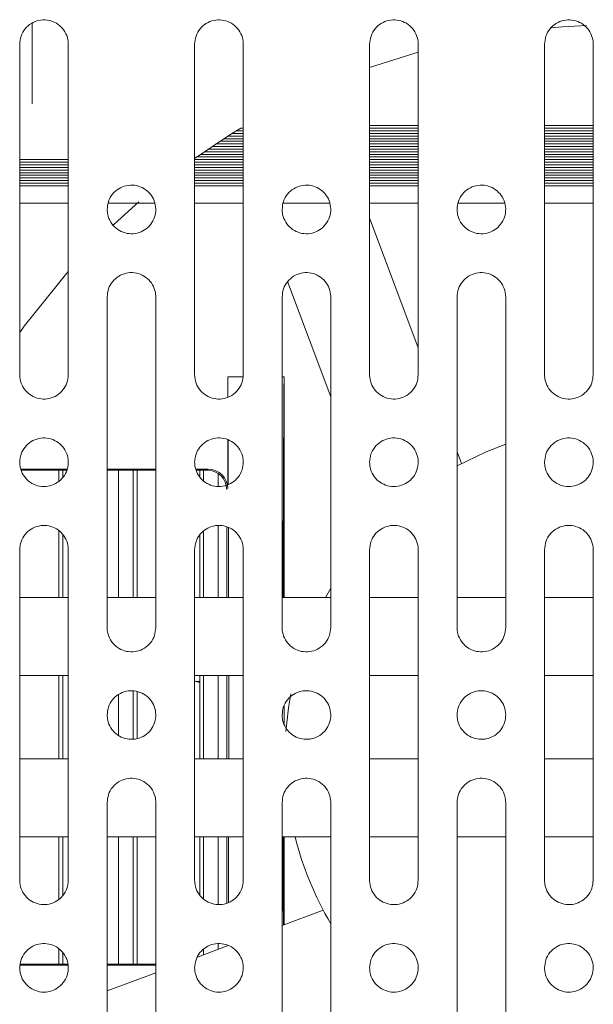
# Model space of a CAD drawing. Units: millimetres. Extents: x 261 to 7383, y -157 to 2824.
# Drawn here: x 5403 to 5433, y 1762 to 1813 of the extents above; entities that cross this region are included whole.
import ezdxf

# ---------------------------------------------------------------- set-up
doc = ezdxf.new("R2010")
doc.units = ezdxf.units.MM

msp = doc.modelspace()

# ---------------------------------------------------------------- linework, layer by layer
at = {"color": 7, "linetype": 'Continuous', "lineweight": 15, "ltscale": 10}
for p, q in [((5403.867, 1808.465), (5403.867, 1812.62)), ((5403.217, 1794.533), (5403.217, 1811.533)), ((5405.717, 1811.533), (5405.717, 1794.533)), ((5412.217, 1794.533), (5412.217, 1811.533)), ((5414.717, 1811.533), (5414.717, 1794.533)), ((5421.217, 1794.533), (5421.217, 1811.533)), ((5423.717, 1811.533), (5423.717, 1794.533)), ((5430.217, 1794.533), (5430.217, 1811.533)), ((5432.717, 1811.533), (5432.717, 1794.533)), ((5421.217, 1810.328), (5423.717, 1811.124)), ((5414.717, 1807.209), (5414.601, 1807.209)), ((5423.717, 1807.343), (5421.217, 1807.343)), ((5423.717, 1807.209), (5421.217, 1807.209)), ((5432.717, 1807.343), (5430.217, 1807.343)), ((5432.717, 1807.209), (5430.217, 1807.209)), ((5414.717, 1806.671), (5413.727, 1806.671)), ((5414.717, 1806.805), (5413.941, 1806.805)), ((5414.717, 1806.94), (5414.158, 1806.94)), ((5414.717, 1807.074), (5414.378, 1807.074)), ((5423.717, 1807.074), (5421.217, 1807.074)), ((5423.717, 1806.94), (5421.217, 1806.94)), ((5423.717, 1806.805), (5421.217, 1806.805)), ((5423.717, 1806.671), (5421.217, 1806.671)), ((5432.717, 1807.074), (5430.217, 1807.074)), ((5432.717, 1806.94), (5430.217, 1806.94)), ((5432.717, 1806.805), (5430.217, 1806.805)), ((5432.717, 1806.671), (5430.217, 1806.671)), ((5414.717, 1806.133), (5412.903, 1806.133)), ((5414.717, 1806.267), (5413.105, 1806.267)), ((5414.717, 1806.402), (5413.309, 1806.402)), ((5414.717, 1806.536), (5413.517, 1806.536)), ((5423.717, 1806.536), (5421.217, 1806.536)), ((5423.717, 1806.402), (5421.217, 1806.402)), ((5423.717, 1806.267), (5421.217, 1806.267)), ((5423.717, 1806.133), (5421.217, 1806.133)), ((5432.717, 1806.536), (5430.217, 1806.536)), ((5432.717, 1806.402), (5430.217, 1806.402)), ((5432.717, 1806.267), (5430.217, 1806.267)), ((5432.717, 1806.133), (5430.217, 1806.133)), ((5414.717, 1805.73), (5412.315, 1805.73)), ((5414.717, 1805.864), (5412.508, 1805.864)), ((5414.717, 1805.998), (5412.704, 1805.998)), ((5423.717, 1805.998), (5421.217, 1805.998)), ((5423.717, 1805.864), (5421.217, 1805.864)), ((5423.717, 1805.73), (5421.217, 1805.73)), ((5432.717, 1805.998), (5430.217, 1805.998)), ((5432.717, 1805.864), (5430.217, 1805.864)), ((5432.717, 1805.73), (5430.217, 1805.73)), ((5405.717, 1805.595), (5403.217, 1805.595)), ((5405.717, 1805.461), (5403.217, 1805.461)), ((5405.717, 1805.326), (5403.217, 1805.326)), ((5405.717, 1805.192), (5403.217, 1805.192)), ((5414.717, 1805.595), (5412.217, 1805.595)), ((5414.717, 1805.461), (5412.217, 1805.461)), ((5414.717, 1805.326), (5412.217, 1805.326)), ((5414.717, 1805.192), (5412.217, 1805.192)), ((5423.717, 1805.595), (5421.217, 1805.595)), ((5423.717, 1805.461), (5421.217, 1805.461)), ((5423.717, 1805.326), (5421.217, 1805.326)), ((5423.717, 1805.192), (5421.217, 1805.192)), ((5432.717, 1805.595), (5430.217, 1805.595)), ((5432.717, 1805.461), (5430.217, 1805.461)), ((5432.717, 1805.326), (5430.217, 1805.326)), ((5432.717, 1805.192), (5430.217, 1805.192)), ((5405.717, 1805.057), (5403.217, 1805.057)), ((5405.717, 1804.923), (5403.217, 1804.923)), ((5405.717, 1804.788), (5403.217, 1804.788)), ((5405.717, 1804.654), (5403.217, 1804.654)), ((5414.717, 1805.057), (5412.217, 1805.057)), ((5414.717, 1804.923), (5412.217, 1804.923)), ((5414.717, 1804.788), (5412.217, 1804.788)), ((5414.717, 1804.654), (5412.217, 1804.654)), ((5423.717, 1805.057), (5421.217, 1805.057)), ((5423.717, 1804.923), (5421.217, 1804.923)), ((5423.717, 1804.788), (5421.217, 1804.788)), ((5423.717, 1804.654), (5421.217, 1804.654)), ((5432.717, 1805.057), (5430.217, 1805.057)), ((5432.717, 1804.923), (5430.217, 1804.923)), ((5432.717, 1804.788), (5430.217, 1804.788)), ((5432.717, 1804.654), (5430.217, 1804.654)), ((5405.717, 1804.519), (5403.217, 1804.519)), ((5405.717, 1804.385), (5403.217, 1804.385)), ((5405.717, 1804.25), (5403.217, 1804.25)), ((5414.717, 1804.519), (5412.217, 1804.519)), ((5414.717, 1804.385), (5412.217, 1804.385)), ((5414.717, 1804.25), (5412.217, 1804.25)), ((5423.717, 1804.519), (5421.217, 1804.519)), ((5423.717, 1804.385), (5421.217, 1804.385)), ((5423.717, 1804.25), (5421.217, 1804.25)), ((5432.717, 1804.519), (5430.217, 1804.519)), ((5432.717, 1804.385), (5430.217, 1804.385)), ((5432.717, 1804.25), (5430.217, 1804.25)), ((5403.217, 1803.356), (5405.717, 1803.356)), ((5407.772, 1803.356), (5410.156, 1803.356)), ((5412.217, 1803.356), (5414.717, 1803.356)), ((5416.772, 1803.356), (5419.156, 1803.356)), ((5421.217, 1803.356), (5423.717, 1803.356)), ((5425.772, 1803.356), (5428.156, 1803.356)), ((5430.217, 1803.356), (5432.717, 1803.356)), ((5421.217, 1802.605), (5423.717, 1795.918)), ((5419.217, 1793.391), (5416.999, 1799.322)), ((5407.717, 1781.533), (5407.717, 1798.533)), ((5410.217, 1798.533), (5410.217, 1781.533)), ((5416.717, 1781.533), (5416.717, 1798.533)), ((5419.217, 1798.533), (5419.217, 1781.533)), ((5425.717, 1781.533), (5425.717, 1798.533)), ((5428.217, 1798.533), (5428.217, 1781.533)), ((5414.698, 1794.425), (5413.919, 1794.425)), ((5413.919, 1794.425), (5413.919, 1793.386)), ((5416.814, 1794.425), (5416.717, 1794.425)), ((5416.814, 1783.073), (5416.814, 1794.425)), ((5413.919, 1791.184), (5413.919, 1788.877)), ((5425.717, 1790.569), (5425.942, 1789.965)), ((5403.282, 1789.678), (5405.655, 1789.678)), ((5403.303, 1789.625), (5405.632, 1789.625)), ((5405.229, 1789.625), (5405.229, 1789.044)), ((5405.429, 1789.625), (5405.429, 1789.259)), ((5407.717, 1789.678), (5410.217, 1789.678)), ((5407.717, 1789.625), (5410.217, 1789.625)), ((5409.054, 1783.073), (5409.054, 1789.625)), ((5409.254, 1789.625), (5409.254, 1783.073)), ((5412.282, 1789.678), (5412.919, 1789.678)), ((5412.303, 1789.625), (5412.867, 1789.625)), ((5412.479, 1789.625), (5412.479, 1789.29)), ((5412.679, 1789.625), (5412.679, 1789.063)), ((5412.867, 1789.625), (5412.919, 1789.678)), ((5405.229, 1786.502), (5405.229, 1783.073)), ((5412.679, 1786.481), (5412.679, 1783.073)), ((5413.867, 1786.7), (5413.867, 1783.073)), ((5405.429, 1786.306), (5405.429, 1783.073)), ((5412.479, 1786.293), (5412.479, 1783.073)), ((5403.217, 1768.533), (5403.217, 1785.533)), ((5405.717, 1785.533), (5405.717, 1768.533)), ((5412.217, 1768.533), (5412.217, 1785.533)), ((5414.717, 1785.533), (5414.717, 1768.533)), ((5421.217, 1768.533), (5421.217, 1785.533)), ((5423.717, 1785.533), (5423.717, 1768.533)), ((5430.217, 1768.533), (5430.217, 1785.533)), ((5432.717, 1785.533), (5432.717, 1768.533)), ((5418.947, 1783.073), (5419.217, 1783.549)), ((5405.717, 1783.073), (5403.217, 1783.073)), ((5410.217, 1783.073), (5407.717, 1783.073)), ((5414.717, 1783.073), (5412.217, 1783.073)), ((5419.217, 1783.073), (5416.717, 1783.073)), ((5423.717, 1783.073), (5421.217, 1783.073)), ((5428.217, 1783.073), (5425.717, 1783.073)), ((5432.717, 1783.073), (5430.217, 1783.073)), ((5403.217, 1779.073), (5405.717, 1779.073)), ((5405.229, 1779.073), (5405.229, 1774.777)), ((5405.429, 1779.073), (5405.429, 1774.777)), ((5412.217, 1779.073), (5414.717, 1779.073)), ((5412.479, 1779.073), (5412.479, 1774.777)), ((5412.679, 1779.073), (5412.679, 1774.777)), ((5413.867, 1779.073), (5413.867, 1774.777)), ((5421.217, 1779.073), (5423.717, 1779.073)), ((5430.217, 1779.073), (5432.717, 1779.073)), ((5409.054, 1775.799), (5409.054, 1778.271)), ((5412.29, 1778.755), (5412.479, 1778.755)), ((5409.254, 1778.233), (5409.254, 1775.831)), ((5416.814, 1776.596), (5416.814, 1777.495)), ((5405.717, 1774.777), (5403.217, 1774.777)), ((5414.717, 1774.777), (5412.217, 1774.777)), ((5423.717, 1774.777), (5421.217, 1774.777)), ((5432.717, 1774.777), (5430.217, 1774.777)), ((5407.717, 1755.533), (5407.717, 1772.533)), ((5410.217, 1772.533), (5410.217, 1755.533)), ((5416.717, 1755.533), (5416.717, 1772.533)), ((5419.217, 1772.533), (5419.217, 1755.533)), ((5425.717, 1755.533), (5425.717, 1772.533)), ((5428.217, 1772.533), (5428.217, 1755.533)), ((5403.217, 1770.777), (5405.717, 1770.777)), ((5405.229, 1770.777), (5405.229, 1767.562)), ((5405.429, 1770.777), (5405.429, 1767.74)), ((5407.717, 1770.777), (5410.217, 1770.777)), ((5409.054, 1764.225), (5409.054, 1770.777)), ((5409.254, 1770.777), (5409.254, 1764.225)), ((5412.217, 1770.777), (5414.717, 1770.777)), ((5412.479, 1770.777), (5412.479, 1767.795)), ((5412.679, 1770.777), (5412.679, 1767.581)), ((5413.867, 1770.777), (5413.867, 1767.365)), ((5416.717, 1770.777), (5419.217, 1770.777)), ((5416.814, 1766.249), (5416.814, 1770.777)), ((5421.217, 1770.777), (5423.717, 1770.777)), ((5425.717, 1770.777), (5428.217, 1770.777)), ((5430.217, 1770.777), (5432.717, 1770.777)), ((5416.717, 1766.212), (5418.827, 1767.001)), ((5412.364, 1764.585), (5413.946, 1765.176)), ((5405.229, 1765.002), (5405.229, 1764.225)), ((5405.429, 1764.806), (5405.429, 1764.225)), ((5412.679, 1764.981), (5412.679, 1764.703)), ((5405.707, 1764.173), (5403.241, 1764.173)), ((5405.693, 1764.225), (5403.25, 1764.225)), ((5410.217, 1764.225), (5407.717, 1764.225)), ((5410.217, 1764.173), (5407.717, 1764.173)), ((5407.717, 1762.847), (5410.217, 1763.782))]:
    msp.add_line(p, q, dxfattribs=at)
at = {"color": 8, "linetype": 'Continuous', "lineweight": 15, "ltscale": 10}
for p, q in [((5408.304, 1783.073), (5408.304, 1789.625)), ((5413.429, 1789.452), (5413.429, 1788.787)), ((5413.429, 1786.765), (5413.429, 1783.073)), ((5413.429, 1779.073), (5413.429, 1774.777)), ((5408.304, 1775.992), (5408.304, 1778.093)), ((5408.304, 1764.225), (5408.304, 1770.777)), ((5413.429, 1770.777), (5413.429, 1767.297)), ((5413.429, 1765.265), (5413.429, 1764.983))]:
    msp.add_line(p, q, dxfattribs=at)
at = {"color": 7, "linetype": 'Continuous', "lineweight": 15, "ltscale": 10, "flags": 128}
for points in [[(5430.508, 1812.37), (5431.144, 1812.422), (5432.38, 1812.491)], [(5412.19, 1805.642), (5414.03, 1806.861), (5414.601, 1807.209)], [(5408.023, 1802.229), (5408.264, 1802.455), (5409.348, 1803.425)], [(5403.217, 1796.696), (5403.452, 1797.023), (5405.717, 1799.845)], [(5425.717, 1789.844), (5427.218, 1790.571), (5428.217, 1790.959)], [(5416.914, 1776.185), (5417.048, 1777.4), (5417.171, 1778.127)]]:
    msp.add_lwpolyline(points, dxfattribs=at)
at = {"color": 7, "linetype": 'Continuous', "lineweight": 15, "ltscale": 100}
for centre, radius, start, end in [((5412.477, 1779.325), 0.6, 244.3206, 270.2387), ((5433.867, 1774.925), 17, 194.1234, 210.4847)]:
    msp.add_arc(centre, radius, start, end, dxfattribs=at)
for centre, major_axis, ratio, start_param, end_param in [((5413.054, 1776.925), (0, 52.542), 0.017455, 5.031122, 5.051946), ((5417.679, 1776.925), (0, 52.542), 0.017455, 1.231239, 1.453512), ((5413.054, 1776.925), (0, 52.542), 0.017455, 4.942916, 4.987734), ((5412.867, 1788.625), (0.707, 0.707), 0.999695, 5.497939, 7.068431), ((5412.919, 1788.677), (0.707, 0.707), 0.999695, 5.497939, 7.068431), ((5413.054, 1776.925), (0, 52.542), 0.017455, 4.829673, 4.899529), ((5413.054, 1776.925), (0, 52.542), 0.017455, 4.671492, 4.753286), ((5413.054, 1776.925), (0, 52.542), 0.017455, 4.530008, 4.595104), ((5417.679, 1776.925), (0, 52.542), 0.017455, 1.688081, 1.775665)]:
    msp.add_ellipse(centre, major_axis=major_axis, ratio=ratio, start_param=start_param, end_param=end_param, dxfattribs=at)
at = {"color": 7, "linetype": 'Continuous', "lineweight": 15, "ltscale": 10}
for points, knots in [([(5403.217, 1811.533), (5403.231, 1811.675), (5403.259, 1811.958), (5403.479, 1812.335), (5403.801, 1812.62), (5404.201, 1812.778), (5404.626, 1812.796), (5405.031, 1812.674), (5405.374, 1812.426), (5405.617, 1812.079), (5405.709, 1811.762), (5405.715, 1811.577), (5405.717, 1811.533)], [0, 0, 0, 0, 0.109022, 0.218055, 0.326525, 0.433724, 0.539703, 0.645103, 0.750811, 0.857569, 0.965625, 1, 1, 1, 1]), ([(5412.217, 1811.533), (5412.231, 1811.675), (5412.259, 1811.958), (5412.479, 1812.335), (5412.801, 1812.62), (5413.201, 1812.778), (5413.626, 1812.796), (5414.031, 1812.674), (5414.374, 1812.426), (5414.617, 1812.079), (5414.709, 1811.762), (5414.715, 1811.577), (5414.717, 1811.533)], [0, 0, 0, 0, 0.109019, 0.218059, 0.326528, 0.433726, 0.539705, 0.645104, 0.750812, 0.857569, 0.965625, 1, 1, 1, 1]), ([(5421.217, 1811.533), (5421.231, 1811.675), (5421.259, 1811.958), (5421.479, 1812.335), (5421.801, 1812.62), (5422.201, 1812.778), (5422.626, 1812.796), (5423.031, 1812.674), (5423.374, 1812.426), (5423.617, 1812.079), (5423.709, 1811.762), (5423.715, 1811.577), (5423.717, 1811.533)], [0, 0, 0, 0, 0.109019, 0.218059, 0.326528, 0.433726, 0.539705, 0.645104, 0.750812, 0.857569, 0.965625, 1, 1, 1, 1]), ([(5430.217, 1811.533), (5430.231, 1811.675), (5430.259, 1811.958), (5430.479, 1812.335), (5430.801, 1812.62), (5431.201, 1812.778), (5431.626, 1812.796), (5432.031, 1812.674), (5432.374, 1812.426), (5432.617, 1812.079), (5432.709, 1811.762), (5432.715, 1811.577), (5432.717, 1811.533)], [0, 0, 0, 0, 0.109019, 0.218059, 0.326528, 0.433726, 0.539705, 0.645104, 0.750812, 0.857569, 0.965625, 1, 1, 1, 1]), ([(5407.717, 1803.033), (5407.731, 1803.174), (5407.759, 1803.457), (5407.976, 1803.832), (5408.297, 1804.117), (5408.695, 1804.277), (5409.121, 1804.297), (5409.528, 1804.176), (5409.873, 1803.927), (5410.118, 1803.579), (5410.234, 1803.167), (5410.207, 1802.738), (5410.038, 1802.342), (5409.747, 1802.025), (5409.368, 1801.824), (5408.946, 1801.759), (5408.528, 1801.837), (5408.158, 1802.049), (5407.88, 1802.37), (5407.737, 1802.717), (5407.722, 1802.945), (5407.717, 1803.033)], [0, 0, 0, 0, 0.054162, 0.108331, 0.162342, 0.215999, 0.269295, 0.322426, 0.37564, 0.42916, 0.483054, 0.53722, 0.591436, 0.645472, 0.699191, 0.752593, 0.805809, 0.859021, 0.912434, 0.966162, 1, 1, 1, 1]), ([(5416.717, 1803.033), (5416.731, 1803.174), (5416.759, 1803.457), (5416.976, 1803.832), (5417.297, 1804.117), (5417.695, 1804.277), (5418.121, 1804.297), (5418.528, 1804.176), (5418.873, 1803.927), (5419.118, 1803.579), (5419.234, 1803.167), (5419.207, 1802.738), (5419.038, 1802.342), (5418.747, 1802.025), (5418.368, 1801.824), (5417.946, 1801.759), (5417.528, 1801.837), (5417.158, 1802.048), (5416.88, 1802.37), (5416.737, 1802.717), (5416.722, 1802.945), (5416.717, 1803.033)], [0, 0, 0, 0, 0.054162, 0.108331, 0.162342, 0.215999, 0.269295, 0.322426, 0.375639, 0.429159, 0.483054, 0.537219, 0.591435, 0.645471, 0.69919, 0.752592, 0.805807, 0.859026, 0.912434, 0.966162, 1, 1, 1, 1]), ([(5425.717, 1803.033), (5425.731, 1803.174), (5425.759, 1803.457), (5425.976, 1803.832), (5426.297, 1804.117), (5426.695, 1804.277), (5427.121, 1804.297), (5427.528, 1804.176), (5427.873, 1803.927), (5428.118, 1803.579), (5428.234, 1803.167), (5428.207, 1802.738), (5428.038, 1802.342), (5427.747, 1802.025), (5427.368, 1801.824), (5426.946, 1801.759), (5426.528, 1801.837), (5426.158, 1802.048), (5425.88, 1802.37), (5425.737, 1802.717), (5425.722, 1802.945), (5425.717, 1803.033)], [0, 0, 0, 0, 0.054162, 0.108331, 0.162342, 0.215999, 0.269295, 0.322426, 0.375639, 0.429159, 0.483054, 0.537219, 0.591435, 0.645471, 0.69919, 0.752592, 0.805807, 0.859026, 0.912434, 0.966162, 1, 1, 1, 1]), ([(5407.717, 1798.533), (5407.731, 1798.674), (5407.759, 1798.956), (5407.976, 1799.331), (5408.295, 1799.616), (5408.692, 1799.777), (5409.119, 1799.797), (5409.527, 1799.676), (5409.873, 1799.428), (5410.117, 1799.079), (5410.209, 1798.761), (5410.215, 1798.577), (5410.217, 1798.533)], [0, 0, 0, 0, 0.10801, 0.216026, 0.323845, 0.431153, 0.537987, 0.644569, 0.751271, 0.85841, 0.966058, 1, 1, 1, 1]), ([(5416.717, 1798.533), (5416.731, 1798.674), (5416.759, 1798.956), (5416.976, 1799.331), (5417.295, 1799.616), (5417.692, 1799.777), (5418.119, 1799.797), (5418.527, 1799.676), (5418.873, 1799.428), (5419.117, 1799.079), (5419.209, 1798.761), (5419.215, 1798.577), (5419.217, 1798.533)], [0, 0, 0, 0, 0.108011, 0.216027, 0.323847, 0.431155, 0.537989, 0.644572, 0.751274, 0.858406, 0.966058, 1, 1, 1, 1]), ([(5425.717, 1798.533), (5425.731, 1798.674), (5425.759, 1798.956), (5425.976, 1799.331), (5426.295, 1799.616), (5426.692, 1799.777), (5427.119, 1799.797), (5427.527, 1799.676), (5427.873, 1799.428), (5428.117, 1799.079), (5428.209, 1798.761), (5428.215, 1798.577), (5428.217, 1798.533)], [0, 0, 0, 0, 0.108011, 0.216027, 0.323847, 0.431155, 0.537989, 0.644572, 0.751274, 0.858406, 0.966058, 1, 1, 1, 1]), ([(5405.717, 1794.533), (5405.703, 1794.392), (5405.675, 1794.11), (5405.459, 1793.735), (5405.14, 1793.451), (5404.743, 1793.289), (5404.317, 1793.268), (5403.907, 1793.388), (5403.56, 1793.637), (5403.316, 1793.987), (5403.224, 1794.305), (5403.218, 1794.489), (5403.217, 1794.533)], [0, 0, 0, 0, 0.107757, 0.215522, 0.323124, 0.430421, 0.537492, 0.644436, 0.751443, 0.858649, 0.966145, 1, 1, 1, 1]), ([(5414.717, 1794.533), (5414.703, 1794.392), (5414.675, 1794.11), (5414.459, 1793.735), (5414.14, 1793.451), (5413.743, 1793.289), (5413.317, 1793.268), (5412.907, 1793.388), (5412.56, 1793.637), (5412.316, 1793.987), (5412.224, 1794.305), (5412.218, 1794.489), (5412.217, 1794.533)], [0, 0, 0, 0, 0.107757, 0.215522, 0.323124, 0.430421, 0.537492, 0.644436, 0.751443, 0.858649, 0.966145, 1, 1, 1, 1]), ([(5423.717, 1794.533), (5423.703, 1794.392), (5423.675, 1794.11), (5423.459, 1793.735), (5423.14, 1793.451), (5422.743, 1793.289), (5422.317, 1793.268), (5421.907, 1793.388), (5421.56, 1793.637), (5421.317, 1793.987), (5421.224, 1794.305), (5421.218, 1794.489), (5421.217, 1794.533)], [0, 0, 0, 0, 0.107757, 0.215522, 0.323124, 0.430421, 0.537492, 0.644436, 0.751443, 0.858649, 0.966145, 1, 1, 1, 1]), ([(5432.717, 1794.533), (5432.703, 1794.392), (5432.675, 1794.11), (5432.459, 1793.735), (5432.14, 1793.451), (5431.743, 1793.289), (5431.317, 1793.268), (5430.907, 1793.388), (5430.56, 1793.637), (5430.317, 1793.987), (5430.224, 1794.305), (5430.218, 1794.489), (5430.217, 1794.533)], [0, 0, 0, 0, 0.107757, 0.215522, 0.323124, 0.430436, 0.537491, 0.644436, 0.751443, 0.858649, 0.966145, 1, 1, 1, 1]), ([(5403.217, 1790.033), (5403.231, 1790.173), (5403.258, 1790.455), (5403.474, 1790.83), (5403.792, 1791.114), (5404.189, 1791.276), (5404.616, 1791.298), (5405.026, 1791.177), (5405.373, 1790.928), (5405.618, 1790.579), (5405.734, 1790.167), (5405.707, 1789.739), (5405.539, 1789.345), (5405.251, 1789.028), (5404.874, 1788.826), (5404.451, 1788.759), (5404.031, 1788.836), (5403.659, 1789.047), (5403.381, 1789.369), (5403.237, 1789.717), (5403.222, 1789.945), (5403.217, 1790.033)], [0, 0, 0, 0, 0.053811, 0.107623, 0.161397, 0.215085, 0.268679, 0.322213, 0.37578, 0.429429, 0.483177, 0.536989, 0.590806, 0.644575, 0.698265, 0.751882, 0.805458, 0.859038, 0.912657, 0.966348, 1, 1, 1, 1]), ([(5412.217, 1790.033), (5412.231, 1790.173), (5412.258, 1790.455), (5412.474, 1790.83), (5412.792, 1791.114), (5413.189, 1791.276), (5413.616, 1791.298), (5414.026, 1791.177), (5414.373, 1790.928), (5414.618, 1790.579), (5414.734, 1790.167), (5414.707, 1789.739), (5414.539, 1789.345), (5414.251, 1789.028), (5413.874, 1788.826), (5413.451, 1788.759), (5413.031, 1788.836), (5412.659, 1789.047), (5412.381, 1789.369), (5412.237, 1789.717), (5412.222, 1789.945), (5412.217, 1790.033)], [0, 0, 0, 0, 0.053812, 0.107623, 0.161398, 0.215085, 0.26868, 0.322214, 0.375781, 0.42943, 0.483178, 0.536991, 0.59081, 0.644574, 0.698265, 0.751882, 0.805458, 0.859037, 0.912657, 0.966348, 1, 1, 1, 1]), ([(5421.217, 1790.033), (5421.231, 1790.173), (5421.258, 1790.455), (5421.474, 1790.83), (5421.792, 1791.114), (5422.189, 1791.276), (5422.616, 1791.298), (5423.026, 1791.177), (5423.373, 1790.928), (5423.618, 1790.579), (5423.734, 1790.167), (5423.707, 1789.739), (5423.539, 1789.345), (5423.251, 1789.028), (5422.874, 1788.826), (5422.451, 1788.759), (5422.031, 1788.836), (5421.659, 1789.047), (5421.381, 1789.369), (5421.237, 1789.717), (5421.222, 1789.945), (5421.217, 1790.033)], [0, 0, 0, 0, 0.053812, 0.107624, 0.161398, 0.215086, 0.268673, 0.322214, 0.375781, 0.42943, 0.483177, 0.536989, 0.590809, 0.644573, 0.698264, 0.751881, 0.805458, 0.859037, 0.912657, 0.966348, 1, 1, 1, 1]), ([(5430.217, 1790.033), (5430.231, 1790.173), (5430.258, 1790.455), (5430.474, 1790.83), (5430.792, 1791.114), (5431.189, 1791.276), (5431.616, 1791.298), (5432.026, 1791.177), (5432.373, 1790.928), (5432.618, 1790.579), (5432.734, 1790.167), (5432.707, 1789.739), (5432.539, 1789.345), (5432.251, 1789.028), (5431.874, 1788.826), (5431.451, 1788.759), (5431.031, 1788.836), (5430.659, 1789.047), (5430.381, 1789.369), (5430.237, 1789.717), (5430.222, 1789.945), (5430.217, 1790.033)], [0, 0, 0, 0, 0.053812, 0.107624, 0.161398, 0.215086, 0.268673, 0.322214, 0.375781, 0.42943, 0.483176, 0.536989, 0.590809, 0.644573, 0.698263, 0.75188, 0.805464, 0.859037, 0.912657, 0.966348, 1, 1, 1, 1]), ([(5403.217, 1785.533), (5403.231, 1785.673), (5403.258, 1785.955), (5403.474, 1786.329), (5403.792, 1786.613), (5404.188, 1786.776), (5404.615, 1786.798), (5405.025, 1786.678), (5405.373, 1786.428), (5405.617, 1786.079), (5405.709, 1785.76), (5405.715, 1785.577), (5405.717, 1785.533)], [0, 0, 0, 0, 0.107478, 0.214955, 0.322403, 0.429779, 0.537061, 0.644285, 0.75154, 0.858875, 0.966303, 1, 1, 1, 1]), ([(5412.217, 1785.533), (5412.231, 1785.673), (5412.258, 1785.955), (5412.474, 1786.329), (5412.792, 1786.613), (5413.188, 1786.776), (5413.615, 1786.798), (5414.025, 1786.678), (5414.373, 1786.428), (5414.617, 1786.079), (5414.709, 1785.76), (5414.715, 1785.577), (5414.717, 1785.533)], [0, 0, 0, 0, 0.107478, 0.214955, 0.322403, 0.429779, 0.537061, 0.644285, 0.75154, 0.858875, 0.966303, 1, 1, 1, 1]), ([(5421.217, 1785.533), (5421.231, 1785.673), (5421.258, 1785.955), (5421.474, 1786.329), (5421.792, 1786.613), (5422.188, 1786.776), (5422.615, 1786.798), (5423.025, 1786.678), (5423.373, 1786.428), (5423.617, 1786.079), (5423.709, 1785.76), (5423.715, 1785.577), (5423.717, 1785.533)], [0, 0, 0, 0, 0.107478, 0.214955, 0.322403, 0.429779, 0.537061, 0.644285, 0.75154, 0.858875, 0.966303, 1, 1, 1, 1]), ([(5430.217, 1785.533), (5430.231, 1785.673), (5430.258, 1785.955), (5430.474, 1786.329), (5430.792, 1786.613), (5431.188, 1786.776), (5431.615, 1786.798), (5432.025, 1786.678), (5432.373, 1786.428), (5432.617, 1786.079), (5432.709, 1785.76), (5432.715, 1785.577), (5432.717, 1785.533)], [0, 0, 0, 0, 0.107478, 0.214955, 0.322403, 0.429779, 0.537061, 0.644285, 0.75154, 0.858875, 0.966303, 1, 1, 1, 1]), ([(5410.217, 1781.533), (5410.203, 1781.392), (5410.175, 1781.111), (5409.96, 1780.737), (5409.642, 1780.452), (5409.246, 1780.29), (5408.819, 1780.267), (5408.409, 1780.388), (5408.061, 1780.637), (5407.816, 1780.987), (5407.724, 1781.305), (5407.718, 1781.489), (5407.717, 1781.533)], [0, 0, 0, 0, 0.107395, 0.214787, 0.322161, 0.429538, 0.536888, 0.644238, 0.751599, 0.858959, 0.966333, 1, 1, 1, 1]), ([(5419.217, 1781.533), (5419.203, 1781.392), (5419.175, 1781.111), (5418.96, 1780.737), (5418.642, 1780.452), (5418.246, 1780.29), (5417.819, 1780.267), (5417.409, 1780.388), (5417.061, 1780.637), (5416.816, 1780.987), (5416.724, 1781.305), (5416.718, 1781.489), (5416.717, 1781.533)], [0, 0, 0, 0, 0.107395, 0.214787, 0.322161, 0.429538, 0.536888, 0.644238, 0.751599, 0.858959, 0.966333, 1, 1, 1, 1]), ([(5428.217, 1781.533), (5428.203, 1781.392), (5428.175, 1781.111), (5427.96, 1780.737), (5427.642, 1780.452), (5427.246, 1780.29), (5426.819, 1780.267), (5426.409, 1780.388), (5426.061, 1780.637), (5425.816, 1780.987), (5425.724, 1781.305), (5425.718, 1781.489), (5425.717, 1781.533)], [0, 0, 0, 0, 0.107395, 0.214787, 0.322173, 0.429537, 0.536887, 0.644237, 0.751598, 0.858959, 0.966333, 1, 1, 1, 1]), ([(5407.717, 1777.033), (5407.731, 1777.173), (5407.758, 1777.454), (5407.974, 1777.829), (5408.291, 1778.113), (5408.687, 1778.276), (5409.114, 1778.298), (5409.525, 1778.178), (5409.872, 1777.929), (5410.118, 1777.578), (5410.234, 1777.167), (5410.206, 1776.74), (5410.04, 1776.346), (5409.752, 1776.029), (5409.375, 1775.826), (5408.953, 1775.759), (5408.532, 1775.835), (5408.16, 1776.047), (5407.881, 1776.369), (5407.737, 1776.717), (5407.722, 1776.945), (5407.717, 1777.033)], [0, 0, 0, 0, 0.053688, 0.107376, 0.161067, 0.21475, 0.26844, 0.322128, 0.37582, 0.429506, 0.483196, 0.536885, 0.590573, 0.64426, 0.697946, 0.751635, 0.805327, 0.859016, 0.912703, 0.966392, 1, 1, 1, 1]), ([(5416.717, 1777.033), (5416.731, 1777.173), (5416.758, 1777.454), (5416.974, 1777.829), (5417.291, 1778.113), (5417.687, 1778.276), (5418.114, 1778.298), (5418.525, 1778.178), (5418.872, 1777.929), (5419.118, 1777.578), (5419.234, 1777.167), (5419.206, 1776.74), (5419.04, 1776.346), (5418.752, 1776.029), (5418.375, 1775.826), (5417.953, 1775.759), (5417.532, 1775.835), (5417.16, 1776.047), (5416.881, 1776.369), (5416.737, 1776.717), (5416.722, 1776.945), (5416.717, 1777.033)], [0, 0, 0, 0, 0.053688, 0.107376, 0.161067, 0.21475, 0.26844, 0.322128, 0.37582, 0.429506, 0.483196, 0.536885, 0.590573, 0.64426, 0.697946, 0.751635, 0.805327, 0.859016, 0.912703, 0.966392, 1, 1, 1, 1]), ([(5425.717, 1777.033), (5425.731, 1777.173), (5425.758, 1777.454), (5425.974, 1777.829), (5426.291, 1778.113), (5426.687, 1778.276), (5427.114, 1778.298), (5427.525, 1778.178), (5427.872, 1777.929), (5428.118, 1777.578), (5428.234, 1777.167), (5428.206, 1776.74), (5428.04, 1776.346), (5427.752, 1776.029), (5427.375, 1775.826), (5426.953, 1775.759), (5426.532, 1775.835), (5426.16, 1776.047), (5425.881, 1776.369), (5425.737, 1776.717), (5425.722, 1776.945), (5425.717, 1777.033)], [0, 0, 0, 0, 0.053688, 0.107376, 0.161062, 0.214752, 0.268442, 0.322129, 0.375821, 0.429508, 0.483196, 0.536885, 0.590573, 0.64426, 0.697946, 0.751635, 0.805327, 0.859015, 0.912703, 0.966392, 1, 1, 1, 1]), ([(5407.717, 1772.533), (5407.731, 1772.673), (5407.758, 1772.954), (5407.974, 1773.329), (5408.291, 1773.613), (5408.687, 1773.776), (5409.114, 1773.798), (5409.525, 1773.678), (5409.873, 1773.429), (5410.117, 1773.079), (5410.209, 1772.76), (5410.215, 1772.577), (5410.217, 1772.533)], [0, 0, 0, 0, 0.107392, 0.214784, 0.32217, 0.429533, 0.536883, 0.644247, 0.751595, 0.858955, 0.966333, 1, 1, 1, 1]), ([(5416.717, 1772.533), (5416.731, 1772.673), (5416.758, 1772.954), (5416.974, 1773.329), (5417.291, 1773.613), (5417.687, 1773.776), (5418.114, 1773.798), (5418.525, 1773.678), (5418.873, 1773.429), (5419.117, 1773.079), (5419.209, 1772.76), (5419.215, 1772.577), (5419.217, 1772.533)], [0, 0, 0, 0, 0.107392, 0.214785, 0.322171, 0.429534, 0.536884, 0.644249, 0.751597, 0.858958, 0.966332, 1, 1, 1, 1]), ([(5425.717, 1772.533), (5425.731, 1772.673), (5425.758, 1772.954), (5425.974, 1773.329), (5426.291, 1773.613), (5426.687, 1773.776), (5427.114, 1773.798), (5427.525, 1773.678), (5427.873, 1773.429), (5428.117, 1773.079), (5428.209, 1772.76), (5428.215, 1772.577), (5428.217, 1772.533)], [0, 0, 0, 0, 0.107392, 0.214785, 0.322171, 0.429534, 0.536884, 0.644249, 0.751597, 0.858958, 0.966332, 1, 1, 1, 1]), ([(5405.717, 1768.533), (5405.703, 1768.392), (5405.675, 1768.111), (5405.46, 1767.736), (5405.142, 1767.452), (5404.745, 1767.29), (5404.318, 1767.267), (5403.908, 1767.388), (5403.561, 1767.637), (5403.316, 1767.987), (5403.224, 1768.305), (5403.218, 1768.489), (5403.217, 1768.533)], [0, 0, 0, 0, 0.107474, 0.214951, 0.322409, 0.429771, 0.537052, 0.644291, 0.751545, 0.858879, 0.966302, 1, 1, 1, 1]), ([(5414.717, 1768.533), (5414.703, 1768.392), (5414.675, 1768.111), (5414.459, 1767.736), (5414.142, 1767.452), (5413.745, 1767.29), (5413.318, 1767.267), (5412.908, 1767.388), (5412.561, 1767.637), (5412.316, 1767.987), (5412.224, 1768.305), (5412.218, 1768.489), (5412.217, 1768.533)], [0, 0, 0, 0, 0.107478, 0.214955, 0.322403, 0.429766, 0.537048, 0.644288, 0.751542, 0.858878, 0.966302, 1, 1, 1, 1]), ([(5423.717, 1768.533), (5423.703, 1768.392), (5423.675, 1768.111), (5423.459, 1767.736), (5423.142, 1767.452), (5422.745, 1767.29), (5422.318, 1767.267), (5421.908, 1767.388), (5421.561, 1767.637), (5421.316, 1767.987), (5421.224, 1768.305), (5421.218, 1768.489), (5421.217, 1768.533)], [0, 0, 0, 0, 0.107477, 0.214955, 0.322402, 0.429765, 0.537046, 0.644286, 0.75154, 0.858875, 0.966303, 1, 1, 1, 1]), ([(5432.717, 1768.533), (5432.703, 1768.392), (5432.675, 1768.111), (5432.459, 1767.736), (5432.142, 1767.452), (5431.745, 1767.29), (5431.318, 1767.267), (5430.908, 1767.388), (5430.561, 1767.637), (5430.316, 1767.987), (5430.224, 1768.305), (5430.218, 1768.489), (5430.217, 1768.533)], [0, 0, 0, 0, 0.107477, 0.214955, 0.322402, 0.429765, 0.537046, 0.644286, 0.75154, 0.858875, 0.966303, 1, 1, 1, 1]), ([(5403.217, 1764.033), (5403.231, 1764.173), (5403.258, 1764.455), (5403.474, 1764.829), (5403.792, 1765.114), (5404.189, 1765.276), (5404.616, 1765.298), (5405.026, 1765.177), (5405.373, 1764.928), (5405.618, 1764.578), (5405.734, 1764.167), (5405.707, 1763.739), (5405.539, 1763.345), (5405.251, 1763.028), (5404.874, 1762.826), (5404.451, 1762.759), (5404.031, 1762.836), (5403.66, 1763.047), (5403.381, 1763.369), (5403.237, 1763.717), (5403.222, 1763.945), (5403.217, 1764.033)], [0, 0, 0, 0, 0.053789, 0.107581, 0.161323, 0.214989, 0.268592, 0.322167, 0.375754, 0.429391, 0.483108, 0.536895, 0.590719, 0.644515, 0.698231, 0.751849, 0.805402, 0.858946, 0.912563, 0.966282, 1, 1, 1, 1]), ([(5412.217, 1764.033), (5412.231, 1764.173), (5412.258, 1764.455), (5412.474, 1764.829), (5412.792, 1765.114), (5413.189, 1765.276), (5413.616, 1765.298), (5414.026, 1765.177), (5414.373, 1764.928), (5414.618, 1764.578), (5414.734, 1764.167), (5414.707, 1763.739), (5414.539, 1763.345), (5414.251, 1763.028), (5413.874, 1762.826), (5413.451, 1762.759), (5413.031, 1762.836), (5412.66, 1763.047), (5412.381, 1763.369), (5412.237, 1763.717), (5412.222, 1763.945), (5412.217, 1764.033)], [0, 0, 0, 0, 0.053789, 0.107581, 0.161323, 0.21499, 0.268593, 0.322168, 0.375749, 0.429391, 0.483105, 0.536893, 0.590716, 0.644513, 0.698236, 0.751846, 0.805399, 0.858943, 0.912565, 0.966282, 1, 1, 1, 1]), ([(5421.217, 1764.033), (5421.231, 1764.173), (5421.258, 1764.455), (5421.474, 1764.829), (5421.792, 1765.114), (5422.189, 1765.276), (5422.616, 1765.298), (5423.026, 1765.177), (5423.373, 1764.928), (5423.618, 1764.578), (5423.734, 1764.167), (5423.707, 1763.739), (5423.539, 1763.345), (5423.251, 1763.028), (5422.874, 1762.826), (5422.451, 1762.759), (5422.031, 1762.836), (5421.66, 1763.047), (5421.381, 1763.369), (5421.237, 1763.717), (5421.222, 1763.945), (5421.217, 1764.033)], [0, 0, 0, 0, 0.053789, 0.107581, 0.161324, 0.21499, 0.268593, 0.322161, 0.375748, 0.42939, 0.483105, 0.536892, 0.590716, 0.644512, 0.698235, 0.751846, 0.805399, 0.858943, 0.912565, 0.966281, 1, 1, 1, 1]), ([(5430.217, 1764.033), (5430.231, 1764.173), (5430.258, 1764.455), (5430.474, 1764.829), (5430.792, 1765.114), (5431.189, 1765.276), (5431.616, 1765.298), (5432.026, 1765.177), (5432.373, 1764.928), (5432.618, 1764.578), (5432.734, 1764.167), (5432.707, 1763.74), (5432.539, 1763.345), (5432.251, 1763.028), (5431.874, 1762.826), (5431.451, 1762.759), (5431.031, 1762.836), (5430.66, 1763.047), (5430.381, 1763.369), (5430.237, 1763.717), (5430.222, 1763.945), (5430.217, 1764.033)], [0, 0, 0, 0, 0.053789, 0.107581, 0.161324, 0.21499, 0.268593, 0.322161, 0.375749, 0.42939, 0.483105, 0.536893, 0.590714, 0.64451, 0.698234, 0.751851, 0.805397, 0.858948, 0.912565, 0.966281, 1, 1, 1, 1])]:
    msp.add_open_spline(points, degree=3, knots=knots, dxfattribs=at)

doc.saveas('drawing.dxf')
